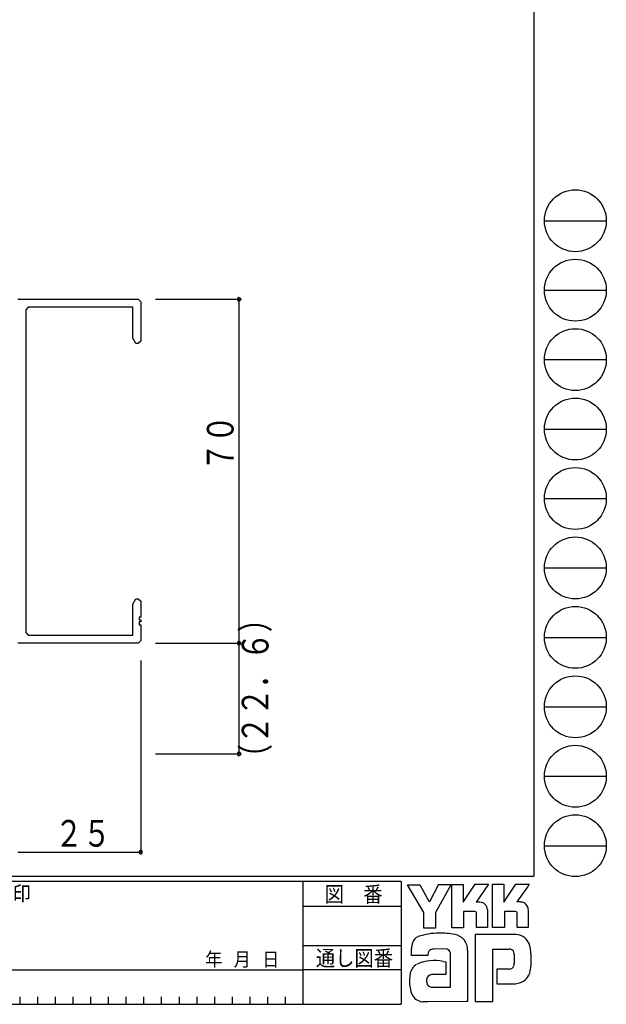
# Model space of a CAD drawing. Extents: x 0 to 567, y 0 to 403.
# Drawn here: x 447 to 567, y 0 to 201 of the extents above; entities that cross this region are included whole.
import ezdxf

# ---------------------------------------------------------------- set-up
doc = ezdxf.new("R2010")
doc.units = 0
for name, color, linetype in [('YKK_11', 7, 'CONTINUOUS'), ('YKK_D', 6, 'CONTINUOUS'), ('YKK_ZWAK', 7, 'CONTINUOUS')]:
    doc.layers.add(name, color=color, linetype=linetype)
doc.styles.get("Standard").update_dxf_attribs({"font": 'ROMANS.SHX', "bigfont": 'EXTFONT.SHX'})
doc.styles.add('YKK_OSSTYLE1', font='romans.shx', dxfattribs={"width": 0.9, "bigfont": 'EXTFONT.SHX'})

# ---------------------------------------------------------------- blocks, each defined once
blk = doc.blocks.new('A201')
at = {"layer": 'YKK_ZWAK', "color": 254, "linetype": 'Continuous'}
for p, q in [((571, 410), (571, 35)), ((571, 35), (21, 35)), ((544, 34), (21, 34)), ((524, 34), (524, 9)), ((544, 34), (544, 9)), ((548.59, 27.71), (545.31, 33.35)), ((545.31, 33.35), (547.82, 33.35)), ((547.82, 33.35), (549.62, 29.99)), ((551.6, 33.43), (549.77, 29.88)), ((554.19, 33.43), (550.95, 27.7)), ((551.6, 33.43), (554.19, 33.43)), ((554.33, 24.55), (554.33, 33.41)), ((554.33, 33.41), (556.63, 33.41)), ((556.63, 29.77), (559.04, 33.45)), ((556.63, 33.41), (556.63, 29.77)), ((559.04, 33.45), (561.77, 33.45)), ((561.77, 33.45), (559.24, 29.78)), ((562.55, 24.63), (562.55, 33.49)), ((562.55, 33.49), (564.89, 33.49)), ((564.89, 29.78), (567.34, 33.49)), ((564.89, 33.49), (564.89, 29.78)), ((567.34, 33.49), (570.04, 33.49)), ((569.77, 33.02), (567.54, 29.84)), ((570.04, 33.49), (569.77, 33.02)), ((549.62, 29.99), (549.77, 29.88)), ((559.99, 29.78), (559.24, 29.78)), ((561.53, 28.24), (561.53, 24.61)), ((568.29, 29.84), (567.54, 29.84)), ((569.83, 28.24), (569.83, 24.65)), ((548.59, 24.53), (548.59, 27.71)), ((550.95, 27.7), (550.95, 24.53)), ((558.98, 27.87), (556.7, 27.87)), ((556.7, 27.87), (556.7, 24.55)), ((559.29, 27.75), (558.98, 27.87)), ((559.29, 24.61), (559.29, 27.75)), ((567.26, 27.89), (564.99, 27.89)), ((564.99, 27.89), (564.99, 24.63)), ((567.57, 27.77), (567.26, 27.89)), ((567.57, 24.65), (567.57, 27.77)), ((550.95, 24.53), (548.59, 24.53)), ((556.7, 24.55), (554.33, 24.55)), ((561.53, 24.61), (559.29, 24.61)), ((564.99, 24.63), (562.55, 24.63)), ((567.57, 24.68), (567.61, 24.65)), ((569.83, 24.65), (567.57, 24.65)), ((559.02, 23.22), (559.02, 9.57)), ((567.3, 23.22), (559.02, 23.22)), ((524, 21), (544, 21)), ((546.08, 18.95), (546.08, 20.33)), ((553.25, 20.28), (550.61, 20.23)), ((562.61, 9.57), (562.61, 20.24)), ((562.61, 20.24), (565.93, 20.24)), ((549.41, 18.95), (546.08, 18.95)), ((554.02, 12.52), (554.02, 19.47)), ((557.51, 20.01), (557.51, 9.59)), ((566.98, 19.17), (566.99, 17.29)), ((552.55, 17.73), (553.05, 17.62)), ((553.05, 17.62), (553.05, 15.05)), ((566.01, 16.15), (563.48, 16.15)), ((563.48, 16.15), (563.48, 13.2)), ((452, 16), (524, 16)), ((553.05, 15.05), (550.2, 15.05)), ((550, 12.52), (554.02, 12.52)), ((553.71, 12.52), (553.96, 12.52)), ((554.02, 12.52), (554.02, 12.52)), ((563.48, 13.2), (567.28, 13.2)), ((567.28, 13.2), (568.06, 13.37)), ((21, 9), (544, 9)), ((549.41, 9.53), (548.34, 9.53)), ((557.28, 9.55), (549.41, 9.53)), ((557.51, 9.59), (557.28, 9.55)), ((559.02, 9.57), (562.05, 9.57)), ((562.05, 9.57), (562.61, 9.57))]:
    blk.add_line(p, q, dxfattribs=at)
at = {"layer": 'YKK_ZWAK', "color": 8, "linetype": 'Continuous'}
for p, q in [((573.13, 168.56), (585.73, 168.56)), ((573.13, 154.42), (585.73, 154.42)), ((573.13, 140.28), (585.73, 140.28)), ((573.13, 126.14), (585.73, 126.14)), ((573.13, 112), (585.73, 112)), ((573.13, 97.86), (585.73, 97.86)), ((573.13, 83.72), (585.73, 83.72)), ((573.13, 69.58), (585.73, 69.58)), ((573.13, 55.44), (585.73, 55.44)), ((573.13, 41.3), (585.73, 41.3))]:
    blk.add_line(p, q, dxfattribs=at)
at = {"layer": 'YKK_ZWAK', "color": 131, "linetype": 'Continuous'}
for p, q in [((524, 29), (544, 29)), ((544, 16), (524, 16)), ((466.4, 10.5), (466.4, 9)), ((470, 10.5), (470, 9)), ((473.6, 10.5), (473.6, 9)), ((477.2, 10.5), (477.2, 9)), ((480.8, 10.5), (480.8, 9)), ((484.4, 10.5), (484.4, 9)), ((488, 10.5), (488, 9)), ((491.6, 10.5), (491.6, 9)), ((495.2, 10.5), (495.2, 9)), ((498.8, 10.5), (498.8, 9)), ((502.4, 10.5), (502.4, 9)), ((506, 10.5), (506, 9)), ((509.6, 10.5), (509.6, 9)), ((513.2, 10.5), (513.2, 9)), ((516.8, 10.5), (516.8, 9)), ((520.4, 10.5), (520.4, 9))]:
    blk.add_line(p, q, dxfattribs=at)
at = {"layer": 'YKK_ZWAK', "color": 8, "linetype": 'Continuous'}
for centre in [(579.43, 168.56), (579.43, 154.42), (579.43, 140.28), (579.43, 126.14), (579.43, 112), (579.43, 97.86), (579.43, 83.72), (579.43, 69.58), (579.43, 55.44), (579.43, 41.3)]:
    blk.add_circle(centre, 6.3, dxfattribs=at)
at = {"layer": 'YKK_ZWAK', "color": 254, "linetype": 'Continuous'}
for centre, radius, start, end in [((559.99, 28.24), 1.54, 0.0017, 89.996), ((568.29, 28.29), 1.54, 0.0017, 89.996), ((548, 21.1), 1.75, 109.0213, 161.5126), ((551.66, 10.86), 12.63, 89.8916, 109.3085), ((552.03, 8.67), 14.82, 78.7801, 91.4694), ((554.38, 20.07), 3.18, 40.6642, 80.3169), ((554.22, 20.08), 3.29, 358.7806, 38.7656), ((567.19, 20.11), 3.1, 14.4457, 87.0875), ((549.69, 20.31), 3.6, 158.4108, 179.7178), ((550.51, 19.02), 1.21, 85.5055, 126.7804), ((552.9, 19.18), 1.16, 14.7552, 72.4499), ((566.05, 19.37), 0.878, 16.4312, 96.9166), ((555.55, 18.15), 14.9, 350.9903, 10.6762), ((550.91, 18.99), 1.51, 138.4638, 181.7136), ((564.38, 18.85), 2.62, 4.9342, 17.0355), ((548.59, 14.77), 2.79, 121.8271, 169.0847), ((550.8, 8.39), 9.51, 79.381, 112.0583), ((566.01, 17.08), 0.933, 269.9547, 342.9014), ((564.36, 17.54), 2.64, 343.6902, 354.7536), ((553.61, 13.72), 7.92, 168.7637, 199.8008), ((550.21, 14.01), 1.03, 90.3395, 178.0364), ((567.24, 16.32), 3.07, 285.4429, 349.9045), ((550.84, 13.77), 1.69, 171.082, 216.7192), ((550.18, 13.6), 1.09, 230.9728, 260.7549), ((548.6, 12.25), 2.73, 207.3144, 263.5946)]:
    blk.add_arc(centre, radius, start, end, dxfattribs=at)
at = {"layer": 'YKK_ZWAK', "color": 131, "linetype": 'Continuous', "style": 'YKK_OSSTYLE1', "width": 0.9}
for s, height, p in [('御承認印', 3, (453.91, 30.05)), ('図\u3000番', 3.2, (528.43, 29.81)), ('通し図番', 3.2, (526.63, 16.8)), ('年   月   日', 2.828, (504.13, 16.74))]:
    blk.add_text(s, height=height, dxfattribs=at).set_placement(p)

msp = doc.modelspace()

# ---------------------------------------------------------------- linework, layer by layer
at = {"layer": 'YKK_11'}
for p, q in [((447, 143.56), (471.5, 143.56)), ((471.5, 143.56), (472, 143.06)), ((472, 143.06), (472, 135.06)), ((449.13, 141.93), (448.63, 141.43)), ((448.63, 141.43), (448.63, 75.69)), ((470.37, 141.93), (449.13, 141.93)), ((470.37, 135.66), (470.37, 141.93)), ((471, 134.56), (470.37, 135.66)), ((471.5, 134.56), (471, 134.56)), ((472, 135.06), (471.5, 134.56)), ((470.37, 81.47), (471, 82.56)), ((471, 82.56), (471.5, 82.56)), ((471.5, 82.56), (472, 82.06)), ((470.37, 75.19), (470.37, 81.47)), ((472, 82.06), (472, 78.86)), ((471.7, 78.86), (471.7, 78.26)), ((472, 78.86), (471.7, 78.86)), ((471.7, 78.26), (472, 78.26)), ((472, 78.26), (472, 77.86)), ((471.7, 77.86), (471.7, 77.26)), ((472, 77.86), (471.7, 77.86)), ((471.7, 77.26), (472, 77.26)), ((472, 77.26), (472, 74.06)), ((448.63, 75.69), (449.13, 75.19)), ((449.13, 75.19), (470.37, 75.19)), ((471.5, 73.56), (447, 73.56)), ((472, 74.06), (471.5, 73.56))]:
    msp.add_line(p, q, dxfattribs=at)
at = {"layer": 'YKK_D'}
for p, q in [((475, 143.56), (492.5, 143.56)), ((492, 143.56), (492, 73.56)), ((475, 73.56), (492.5, 73.56)), ((492, 73.56), (492, 51)), ((472, 70.01), (472, 30.5)), ((475, 51), (492.5, 51)), ((447, 31), (472, 31))]:
    msp.add_line(p, q, dxfattribs=at)
for centre, start, end in [((492, 143.56), 0, 180), ((492, 143.56), 180, 0), ((492, 73.56), 0, 180), ((492, 73.56), 0, 180), ((492, 73.56), 180, 0), ((492, 73.56), 180, 0), ((492, 51), 0, 180), ((492, 51), 180, 0), ((472, 31), 0, 180), ((472, 31), 180, 0)]:
    msp.add_arc(centre, 0.375, start, end, dxfattribs=at)

# ---------------------------------------------------------------- block references
at = {"layer": 'YKK_ZWAK'}
msp.add_blockref('A201', (-19, -9), dxfattribs=at)

# ---------------------------------------------------------------- texts
at = {"layer": 'YKK_D', "color": 6, "width": 0.767342}
for s, p in [('７０', (490.9, 108.6)), ('（２２．６）', (498, 47.32))]:
    msp.add_text(s, height=5.43, rotation=90, dxfattribs=at).set_placement(p)
msp.add_text('２５', height=5.43, dxfattribs=at).set_placement((454.54, 32.1))

doc.saveas('drawing.dxf')
